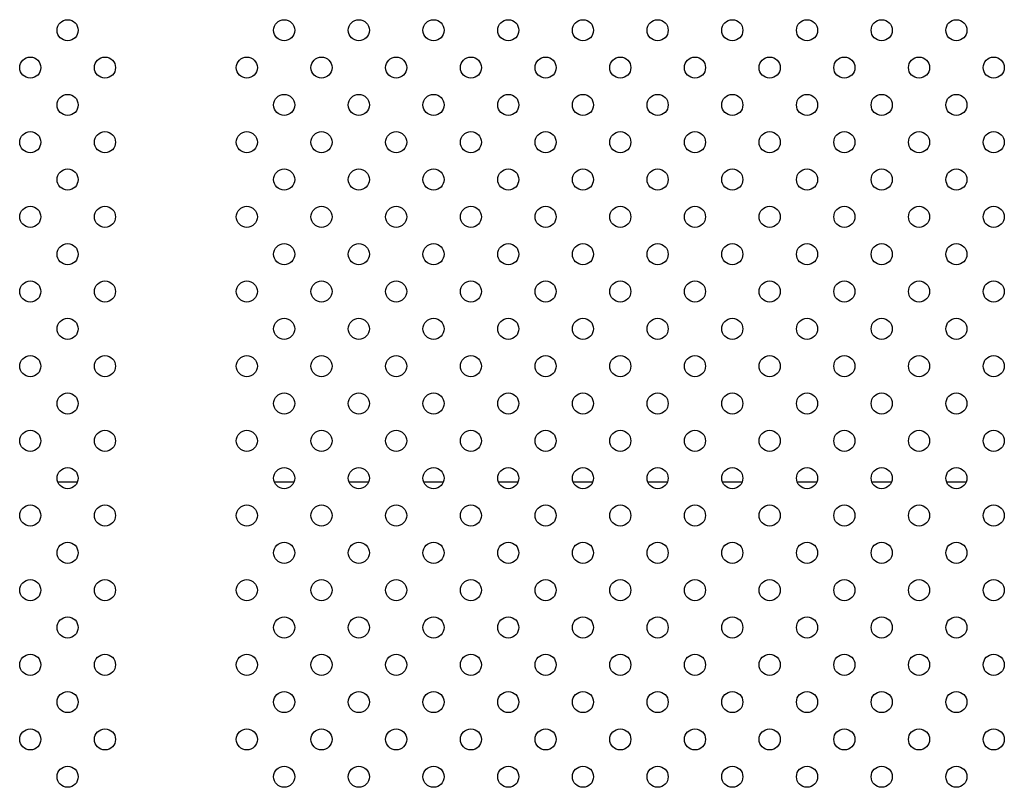
# Model space of a CAD drawing. Units: millimetres. Extents: x 2877.7 to 2892.8, y 1489.1 to 1500.3.
# Drawn here: x 2886.2 to 2886.6, y 1493.3 to 1493.6 of the extents above; entities that cross this region are included whole.
import ezdxf

# ---------------------------------------------------------------- set-up
doc = ezdxf.new("R2010")
doc.units = ezdxf.units.MM
doc.layers.add('supe-VIS', color=7, linetype='Continuous')

msp = doc.modelspace()

# ---------------------------------------------------------------- linework, layer by layer
at = {"layer": 'supe-VIS'}
for p, q in [((2886.21743, 1493.41741), (2886.21001, 1493.41741)), ((2886.29944, 1493.41741), (2886.29201, 1493.41741)), ((2886.32773, 1493.41741), (2886.3203, 1493.41741)), ((2886.35601, 1493.41741), (2886.34858, 1493.41741)), ((2886.38429, 1493.41741), (2886.37687, 1493.41741)), ((2886.41258, 1493.41741), (2886.40515, 1493.41741)), ((2886.44086, 1493.41741), (2886.43344, 1493.41741)), ((2886.46915, 1493.41741), (2886.46172, 1493.41741)), ((2886.49743, 1493.41741), (2886.49, 1493.41741)), ((2886.52572, 1493.41741), (2886.51829, 1493.41741)), ((2886.554, 1493.41741), (2886.54657, 1493.41741))]:
    msp.add_line(p, q, dxfattribs=at)
for centre in [(2886.21372, 1493.58861), (2886.29573, 1493.58861), (2886.32401, 1493.58861), (2886.3523, 1493.58861), (2886.38058, 1493.58861), (2886.40886, 1493.58861), (2886.43715, 1493.58861), (2886.46543, 1493.58861), (2886.49372, 1493.58861), (2886.522, 1493.58861), (2886.55029, 1493.58861), (2886.19958, 1493.57446), (2886.22786, 1493.57446), (2886.28159, 1493.57446), (2886.30987, 1493.57446), (2886.33815, 1493.57446), (2886.36644, 1493.57446), (2886.39472, 1493.57446), (2886.42301, 1493.57446), (2886.45129, 1493.57446), (2886.47958, 1493.57446), (2886.50786, 1493.57446), (2886.53614, 1493.57446), (2886.56443, 1493.57446), (2886.21372, 1493.56032), (2886.29573, 1493.56032), (2886.32401, 1493.56032), (2886.3523, 1493.56032), (2886.38058, 1493.56032), (2886.40886, 1493.56032), (2886.43715, 1493.56032), (2886.46543, 1493.56032), (2886.49372, 1493.56032), (2886.522, 1493.56032), (2886.55029, 1493.56032), (2886.19958, 1493.54618), (2886.22786, 1493.54618), (2886.28159, 1493.54618), (2886.30987, 1493.54618), (2886.33815, 1493.54618), (2886.36644, 1493.54618), (2886.39472, 1493.54618), (2886.42301, 1493.54618), (2886.45129, 1493.54618), (2886.47958, 1493.54618), (2886.50786, 1493.54618), (2886.53614, 1493.54618), (2886.56443, 1493.54618), (2886.21372, 1493.53204), (2886.29573, 1493.53204), (2886.32401, 1493.53204), (2886.3523, 1493.53204), (2886.38058, 1493.53204), (2886.40886, 1493.53204), (2886.43715, 1493.53204), (2886.46543, 1493.53204), (2886.49372, 1493.53204), (2886.522, 1493.53204), (2886.55029, 1493.53204), (2886.19958, 1493.5179), (2886.22786, 1493.5179), (2886.28159, 1493.5179), (2886.30987, 1493.5179), (2886.33815, 1493.5179), (2886.36644, 1493.5179), (2886.39472, 1493.5179), (2886.42301, 1493.5179), (2886.45129, 1493.5179), (2886.47958, 1493.5179), (2886.50786, 1493.5179), (2886.53614, 1493.5179), (2886.56443, 1493.5179), (2886.21372, 1493.50375), (2886.29573, 1493.50375), (2886.32401, 1493.50375), (2886.3523, 1493.50375), (2886.38058, 1493.50375), (2886.40886, 1493.50375), (2886.43715, 1493.50375), (2886.46543, 1493.50375), (2886.49372, 1493.50375), (2886.522, 1493.50375), (2886.55029, 1493.50375), (2886.19958, 1493.48961), (2886.22786, 1493.48961), (2886.28159, 1493.48961), (2886.30987, 1493.48961), (2886.33815, 1493.48961), (2886.36644, 1493.48961), (2886.39472, 1493.48961), (2886.42301, 1493.48961), (2886.45129, 1493.48961), (2886.47958, 1493.48961), (2886.50786, 1493.48961), (2886.53614, 1493.48961), (2886.56443, 1493.48961), (2886.21372, 1493.47547), (2886.29573, 1493.47547), (2886.32401, 1493.47547), (2886.3523, 1493.47547), (2886.38058, 1493.47547), (2886.40886, 1493.47547), (2886.43715, 1493.47547), (2886.46543, 1493.47547), (2886.49372, 1493.47547), (2886.522, 1493.47547), (2886.55029, 1493.47547), (2886.19958, 1493.46133), (2886.22786, 1493.46133), (2886.28159, 1493.46133), (2886.30987, 1493.46133), (2886.33815, 1493.46133), (2886.36644, 1493.46133), (2886.39472, 1493.46133), (2886.42301, 1493.46133), (2886.45129, 1493.46133), (2886.47958, 1493.46133), (2886.50786, 1493.46133), (2886.53614, 1493.46133), (2886.56443, 1493.46133), (2886.21372, 1493.44719), (2886.29573, 1493.44719), (2886.32401, 1493.44719), (2886.3523, 1493.44719), (2886.38058, 1493.44719), (2886.40886, 1493.44719), (2886.43715, 1493.44719), (2886.46543, 1493.44719), (2886.49372, 1493.44719), (2886.522, 1493.44719), (2886.55029, 1493.44719), (2886.19958, 1493.43304), (2886.22786, 1493.43304), (2886.28159, 1493.43304), (2886.30987, 1493.43304), (2886.33815, 1493.43304), (2886.36644, 1493.43304), (2886.39472, 1493.43304), (2886.42301, 1493.43304), (2886.45129, 1493.43304), (2886.47958, 1493.43304), (2886.50786, 1493.43304), (2886.53614, 1493.43304), (2886.56443, 1493.43304), (2886.21372, 1493.4189), (2886.29573, 1493.4189), (2886.32401, 1493.4189), (2886.3523, 1493.4189), (2886.38058, 1493.4189), (2886.40886, 1493.4189), (2886.43715, 1493.4189), (2886.46543, 1493.4189), (2886.49372, 1493.4189), (2886.522, 1493.4189), (2886.55029, 1493.4189), (2886.19958, 1493.40476), (2886.22786, 1493.40476), (2886.28159, 1493.40476), (2886.30987, 1493.40476), (2886.33815, 1493.40476), (2886.36644, 1493.40476), (2886.39472, 1493.40476), (2886.42301, 1493.40476), (2886.45129, 1493.40476), (2886.47958, 1493.40476), (2886.50786, 1493.40476), (2886.53614, 1493.40476), (2886.56443, 1493.40476), (2886.21372, 1493.39062), (2886.29573, 1493.39062), (2886.32401, 1493.39062), (2886.3523, 1493.39062), (2886.38058, 1493.39062), (2886.40886, 1493.39062), (2886.43715, 1493.39062), (2886.46543, 1493.39062), (2886.49372, 1493.39062), (2886.522, 1493.39062), (2886.55029, 1493.39062), (2886.19958, 1493.37647), (2886.22786, 1493.37647), (2886.28159, 1493.37647), (2886.30987, 1493.37647), (2886.33815, 1493.37647), (2886.36644, 1493.37647), (2886.39472, 1493.37647), (2886.42301, 1493.37647), (2886.45129, 1493.37647), (2886.47958, 1493.37647), (2886.50786, 1493.37647), (2886.53614, 1493.37647), (2886.56443, 1493.37647), (2886.21372, 1493.36233), (2886.29573, 1493.36233), (2886.32401, 1493.36233), (2886.3523, 1493.36233), (2886.38058, 1493.36233), (2886.40886, 1493.36233), (2886.43715, 1493.36233), (2886.46543, 1493.36233), (2886.49372, 1493.36233), (2886.522, 1493.36233), (2886.55029, 1493.36233), (2886.19958, 1493.34819), (2886.22786, 1493.34819), (2886.28159, 1493.34819), (2886.30987, 1493.34819), (2886.33815, 1493.34819), (2886.36644, 1493.34819), (2886.39472, 1493.34819), (2886.42301, 1493.34819), (2886.45129, 1493.34819), (2886.47958, 1493.34819), (2886.50786, 1493.34819), (2886.53614, 1493.34819), (2886.56443, 1493.34819), (2886.21372, 1493.33405), (2886.29573, 1493.33405), (2886.32401, 1493.33405), (2886.3523, 1493.33405), (2886.38058, 1493.33405), (2886.40886, 1493.33405), (2886.43715, 1493.33405), (2886.46543, 1493.33405), (2886.49372, 1493.33405), (2886.522, 1493.33405), (2886.55029, 1493.33405), (2886.19958, 1493.31991), (2886.22786, 1493.31991), (2886.28159, 1493.31991), (2886.30987, 1493.31991), (2886.33815, 1493.31991), (2886.36644, 1493.31991), (2886.39472, 1493.31991), (2886.42301, 1493.31991), (2886.45129, 1493.31991), (2886.47958, 1493.31991), (2886.50786, 1493.31991), (2886.53614, 1493.31991), (2886.56443, 1493.31991), (2886.21372, 1493.30576), (2886.29573, 1493.30576), (2886.32401, 1493.30576), (2886.3523, 1493.30576), (2886.38058, 1493.30576), (2886.40886, 1493.30576), (2886.43715, 1493.30576), (2886.46543, 1493.30576), (2886.49372, 1493.30576), (2886.522, 1493.30576), (2886.55029, 1493.30576)]:
    msp.add_circle(centre, 0.004, dxfattribs=at)

doc.saveas('drawing.dxf')
